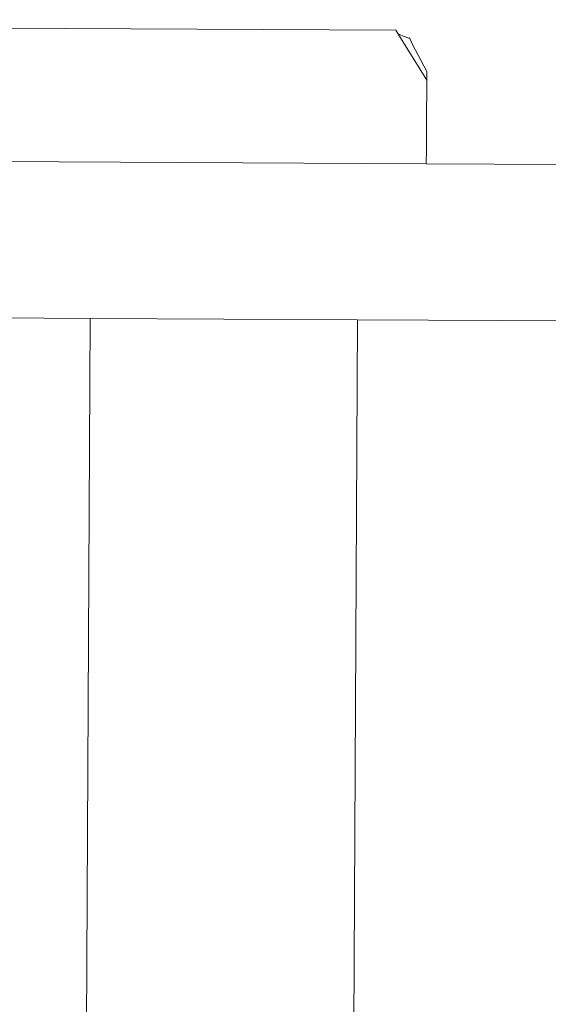
# Model space of a CAD drawing. Units: millimetres. Extents: x 7821 to 19379, y -5081 to 7741.
# Drawn here: x 10673 to 10984, y 4431 to 5009 of the extents above; entities that cross this region are included whole.
import ezdxf

# ---------------------------------------------------------------- set-up
doc = ezdxf.new("R2010")
doc.units = ezdxf.units.MM
doc.layers.get('0').update_dxf_attribs({"lineweight": 5})

msp = doc.modelspace()

# ---------------------------------------------------------------- linework, layer by layer
for p, q in [((10894.48, 5003.21), (9730.63, 5009.4)), ((10895.69, 5001.26), (10894.48, 5003.21)), ((10895.69, 5001.26), (10895.93, 5001.05)), ((10912.68, 4973.77), (10895.69, 5001.26)), ((10895.93, 5001.05), (10897.05, 5000.59)), ((10897.05, 5000.59), (10898.76, 4999.63)), ((10898.76, 4999.63), (10902.67, 4998.26)), ((10902.45, 4998.71), (10902.67, 4998.26)), ((10902.67, 4998.26), (10904.39, 4994.77)), ((10904.39, 4994.77), (10912.71, 4978.85)), ((10912.69, 4974.41), (10912.71, 4978.85)), ((10912.67, 4970.11), (10912.68, 4973.4)), ((10912.69, 4974.41), (10912.68, 4973.77)), ((10912.68, 4973.4), (10912.68, 4973.77)), ((10912.66, 4967.59), (10912.6, 4954.89)), ((10912.67, 4969.24), (10912.66, 4969.02)), ((10912.66, 4968.12), (10912.66, 4969.02)), ((10912.66, 4967.59), (10912.66, 4968.12)), ((10912.67, 4970.11), (10912.67, 4969.24)), ((10912.59, 4953.96), (10912.49, 4932.89)), ((10912.59, 4953.96), (10912.57, 4953.98)), ((10912.58, 4954.25), (10912.6, 4954.22)), ((10912.6, 4954.22), (10912.59, 4953.96)), ((10912.6, 4954.22), (10912.6, 4954.89)), ((10912.49, 4932.89), (10912.44, 4924.72)), ((10912.49, 4932.89), (10912.46, 4932.9)), ((10912.44, 4924.72), (9730.22, 4931)), ((10992.12, 4924.3), (10912.44, 4924.72)), ((10557.75, 4834.61), (10714.89, 4833.77)), ((10714.89, 4833.77), (10709.68, 3853.23)), ((10714.89, 4833.77), (10872.03, 4832.94)), ((10866.82, 3852.39), (10872.03, 4832.94)), ((11029.17, 4832.1), (10872.03, 4832.94))]:
    msp.add_line(p, q)

doc.saveas('drawing.dxf')
